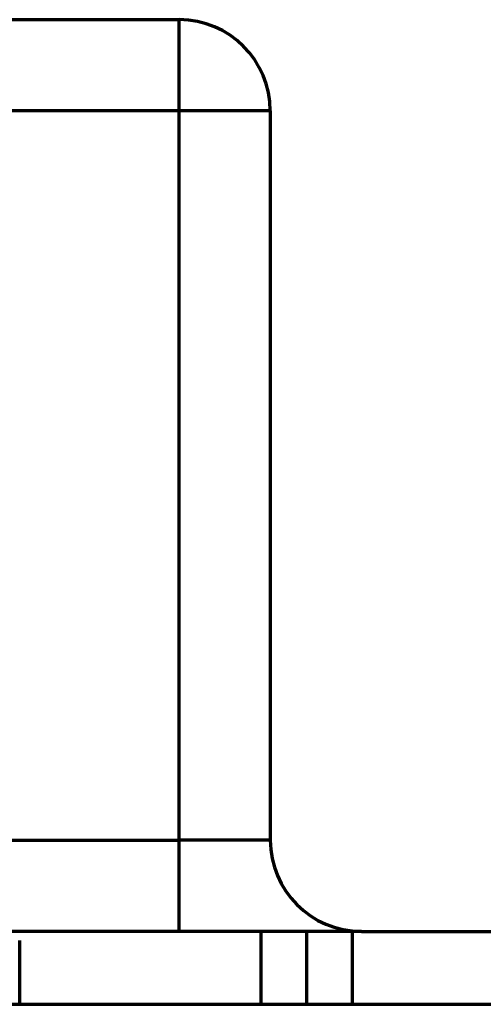
# Model space of a CAD drawing. Units: millimetres. Extents: x 0 to 8833, y 0 to 3150.
# Drawn here: x 866 to 871, y 1812 to 1823 of the extents above; entities that cross this region are included whole.
import ezdxf

# ---------------------------------------------------------------- set-up
doc = ezdxf.new("R2010")
doc.units = ezdxf.units.MM
doc.layers.add('1', color=7, linetype='Continuous', true_color=0xffffff)

msp = doc.modelspace()

# ---------------------------------------------------------------- linework, layer by layer
at = {"layer": '1', "color": 3, "linetype": 'Continuous', "lineweight": 70}
for p, q in [((861.345, 1822.924), (867.345, 1822.924)), ((867.345, 1821.924), (867.345, 1822.924)), ((867.345, 1821.924), (861.345, 1821.924)), ((868.345, 1821.924), (867.345, 1821.924)), ((867.345, 1813.924), (867.345, 1821.924)), ((868.345, 1821.924), (868.345, 1813.924)), ((864.984, 1813.924), (867.345, 1813.924)), ((868.345, 1813.924), (867.345, 1813.924)), ((867.345, 1812.924), (867.345, 1813.924)), ((867.345, 1812.924), (865.105, 1812.924)), ((869.345, 1812.924), (867.345, 1812.924)), ((868.245, 1812.124), (868.245, 1812.924)), ((868.745, 1812.124), (868.745, 1812.924)), ((869.245, 1812.924), (869.245, 1812.124)), ((869.345, 1812.924), (878.345, 1812.924)), ((865.595, 1812.124), (865.595, 1812.824)), ((805.145, 1812.124), (1185.145, 1812.124))]:
    msp.add_line(p, q, dxfattribs=at)
for centre, start, end in [((867.345, 1821.924), 0, 90), ((869.345, 1813.924), 180, 270)]:
    msp.add_arc(centre, 1, start, end, dxfattribs=at)

doc.saveas('drawing.dxf')
